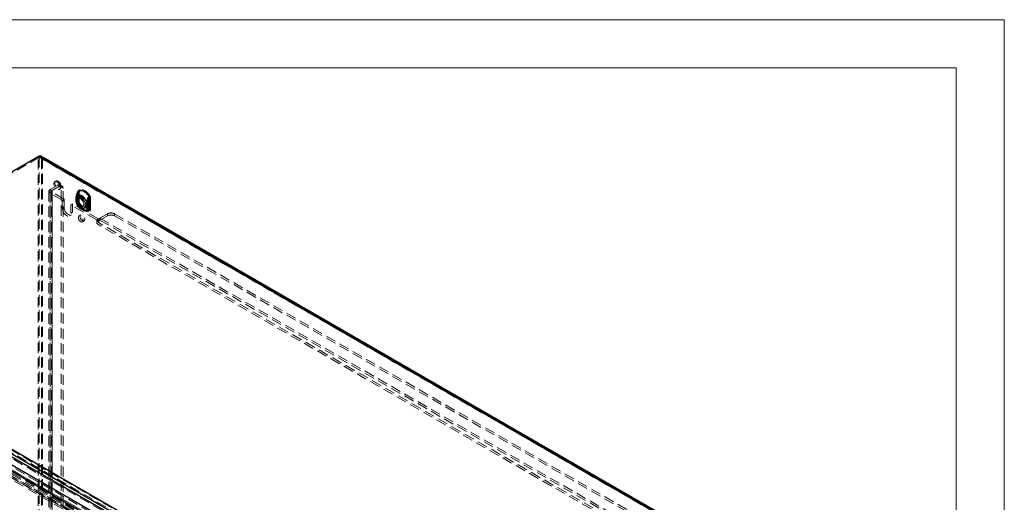
# Model space of a CAD drawing. Units: millimetres. Extents: x 0 to 420, y 0 to 297.
# Drawn here: x 297 to 420, y 237 to 297 of the extents above; entities that cross this region are included whole.
import ezdxf

# ---------------------------------------------------------------- set-up
doc = ezdxf.new("R2010")
doc.units = ezdxf.units.MM
doc.linetypes.add('HIDDEN', pattern=[1.905, 1.27, -0.635])

msp = doc.modelspace()

# ---------------------------------------------------------------- linework, layer by layer
at = {"color": 7, "linetype": 'Continuous', "lineweight": 18}
for p, q in [((0, 297), (420, 297)), ((420, 0), (420, 297)), ((6, 291), (414.015, 291)), ((414.015, 6), (414.015, 291))]:
    msp.add_line(p, q, dxfattribs=at)
at = {"color": 7, "linetype": 'Continuous', "lineweight": 25}
for p, q in [((299.81, 280.003), (266.488, 260.766)), ((299.81, 280.003), (387.921, 229.138)), ((388.108, 229.156), (300.061, 279.985)), ((266.399, 260.205), (354.157, 209.544)), ((266.488, 260.766), (354.598, 209.901)), ((265.485, 259.355), (308.468, 234.541)), ((266.941, 259.535), (308.781, 235.381)), ((308.124, 233.924), (265.123, 258.748))]:
    msp.add_line(p, q, dxfattribs=at)
at = {"color": 7, "linetype": 'HIDDEN', "lineweight": 18}
for p, q in [((299.81, 279.85), (266.488, 260.613)), ((299.671, 279.923), (299.804, 279.846)), ((299.671, 137.349), (299.671, 279.923)), ((299.804, 279.846), (299.804, 137.272)), ((299.81, 280.003), (299.81, 279.85)), ((387.921, 228.985), (299.81, 279.85)), ((388.014, 228.994), (299.967, 279.823)), ((300.069, 279.7), (300.202, 279.777)), ((300.069, 137.418), (300.069, 279.7)), ((300.069, 279.7), (387.921, 228.985)), ((300.202, 137.495), (300.202, 279.777)), ((300.202, 279.777), (388.06, 229.058)), ((302.102, 276.384), (301.174, 275.848)), ((302.323, 276.256), (301.395, 275.72)), ((301.865, 276.896), (301.732, 276.819)), ((302.323, 276.256), (302.102, 276.384)), ((302.295, 275.845), (302.427, 275.922)), ((302.635, 276.287), (302.414, 276.414)), ((302.544, 276.128), (302.765, 276.001)), ((302.544, 137.316), (302.544, 276.128)), ((302.765, 137.189), (302.765, 276.001)), ((301.009, 275.618), (301.009, 135.786)), ((301.174, 275.848), (301.174, 136.015)), ((301.395, 275.72), (301.174, 275.848)), ((301.395, 275.516), (301.174, 275.389)), ((301.174, 275.389), (301.174, 135.556)), ((302.676, 274.521), (301.174, 275.389)), ((301.322, 275.618), (301.322, 135.786)), ((301.395, 135.888), (301.395, 275.72)), ((302.897, 274.649), (301.395, 275.516)), ((301.395, 275.516), (301.395, 135.683)), ((304.368, 274.801), (304.367, 274.76)), ((304.367, 274.771), (304.367, 274.479)), ((304.426, 274.89), (304.426, 274.864)), ((304.426, 274.864), (304.426, 274.572)), ((304.44, 274.669), (304.428, 274.705)), ((304.555, 274.798), (304.555, 274.771)), ((304.555, 274.771), (304.555, 274.479)), ((304.569, 274.82), (304.569, 274.794)), ((304.569, 274.794), (304.569, 274.502)), ((304.573, 274.746), (304.57, 274.774)), ((304.595, 275.026), (304.571, 274.942)), ((304.573, 274.454), (304.573, 274.746)), ((304.603, 275.566), (304.593, 275.442)), ((304.593, 275.442), (304.593, 274.244)), ((304.594, 274.235), (304.594, 275.432)), ((304.597, 274.239), (304.597, 275.437)), ((304.826, 274.778), (304.693, 274.702)), ((304.736, 275.643), (304.726, 275.519)), ((304.726, 275.519), (304.726, 274.321)), ((304.737, 275.363), (304.771, 275.481)), ((304.737, 274.165), (304.737, 275.363)), ((304.784, 274.239), (304.784, 275.437)), ((305.957, 274.797), (305.926, 274.677)), ((306.063, 274.593), (306.053, 274.729)), ((306.196, 274.67), (306.185, 274.806)), ((302.897, 274.649), (302.676, 274.521)), ((302.676, 274.521), (302.676, 273.5)), ((302.897, 273.628), (302.676, 273.5)), ((302.897, 274.649), (302.897, 273.628)), ((303.958, 274.036), (303.737, 273.909)), ((303.737, 272.888), (303.737, 273.909)), ((306.963, 272.046), (303.737, 273.909)), ((307.184, 272.174), (303.958, 274.036)), ((303.958, 273.016), (303.958, 274.036)), ((304.426, 274.572), (304.426, 274.546)), ((304.428, 274.356), (304.44, 274.377)), ((304.44, 274.377), (304.44, 274.669)), ((304.569, 274.502), (304.569, 274.476)), ((304.57, 274.429), (304.573, 274.454)), ((304.726, 274.321), (304.736, 274.185)), ((304.771, 274.083), (304.737, 274.165)), ((304.837, 273.97), (304.833, 273.976)), ((305.133, 273.542), (305.419, 273.376)), ((305.256, 273.728), (305.388, 273.804)), ((305.509, 274.052), (305.522, 274.074)), ((305.509, 274.052), (305.509, 273.761)), ((305.509, 273.761), (305.522, 273.725)), ((305.641, 274.129), (305.644, 274.154)), ((305.641, 274.129), (305.641, 273.837)), ((305.641, 273.837), (305.644, 273.809)), ((305.725, 274.127), (305.726, 274.153)), ((305.725, 273.835), (305.725, 274.127)), ((305.726, 273.809), (305.725, 273.835)), ((305.846, 274.044), (305.846, 274.07)), ((305.846, 273.752), (305.846, 274.044)), ((305.846, 273.726), (305.846, 273.752)), ((305.926, 274.677), (305.926, 273.479)), ((305.926, 273.479), (305.957, 273.398)), ((306.046, 274.594), (306.046, 273.396)), ((306.063, 273.396), (306.063, 274.593)), ((306.185, 273.348), (306.196, 273.472)), ((306.196, 273.472), (306.196, 274.67)), ((303.582, 272.545), (303.803, 272.672)), ((303.958, 273.016), (303.737, 272.888)), ((304.983, 272.669), (304.762, 272.542)), ((305.039, 273.379), (305.325, 273.214)), ((306.053, 273.272), (306.063, 273.396)), ((307.361, 272.276), (308.289, 272.812)), ((307.361, 272.021), (308.289, 272.557)), ((307.361, 272.276), (377.188, 231.966)), ((307.361, 272.021), (307.361, 272.276)), ((308.289, 272.812), (308.289, 272.557)), ((309.173, 272.812), (378.116, 233.012)), ((309.173, 272.557), (309.173, 272.812)), ((309.173, 272.557), (378.116, 232.757)), ((305.187, 271.806), (305.408, 271.933)), ((307.184, 272.174), (306.963, 272.046)), ((306.963, 272.046), (306.963, 271.587)), ((376.79, 231.277), (306.963, 271.587)), ((307.184, 272.126), (307.184, 272.174)), ((307.184, 271.715), (307.184, 272.126)), ((377.011, 231.404), (307.184, 271.715)), ((307.361, 272.021), (377.188, 231.711)), ((266.488, 260.613), (354.598, 209.748)), ((354.289, 209.62), (266.531, 260.282)), ((308.301, 234.026), (265.3, 258.85)), ((265.485, 259.151), (308.468, 234.337)), ((266.941, 259.331), (308.781, 235.177)), ((267.024, 256.643), (351.41, 207.929)), ((267.09, 256.814), (351.476, 208.099)), ((351.6, 208.038), (267.733, 256.453)), ((267.799, 256.624), (351.666, 208.209)), ((351.655, 208.07), (267.851, 256.449)), ((351.678, 208.234), (267.874, 256.613)), ((351.963, 208.28), (268.36, 256.544)), ((268.383, 256.708), (351.986, 208.444)), ((352.08, 208.589), (268.476, 256.852)), ((352.212, 208.665), (268.608, 256.929))]:
    msp.add_line(p, q, dxfattribs=at)
at = {"color": 7, "linetype": 'Continuous', "lineweight": 25, "flags": 128}
msp.add_lwpolyline([(300.061, 279.985), (299.943, 280.02), (299.81, 280.003)], dxfattribs=at)
at = {"color": 7, "linetype": 'HIDDEN', "lineweight": 18, "flags": 128}
for points in [[(300.202, 279.777), (300.15, 279.901), (300.061, 279.985), (300.061, 279.985)], [(302.013, 276.792), (302.126, 276.708), (302.229, 276.595), (302.314, 276.46), (302.375, 276.314), (302.407, 276.17), (302.407, 276.04), (302.375, 275.933), (302.314, 275.858), (302.229, 275.822), (302.126, 275.827), (302.013, 275.873), (301.901, 275.956), (301.798, 276.07), (301.713, 276.205), (301.652, 276.35), (301.62, 276.494), (301.62, 276.625), (301.652, 276.732), (301.713, 276.807), (301.798, 276.843), (301.901, 276.838), (302.013, 276.792)], [(302.146, 276.868), (302.258, 276.785), (302.361, 276.671), (302.447, 276.536), (302.508, 276.391), (302.54, 276.247), (302.54, 276.116), (302.508, 276.009), (302.447, 275.935), (302.361, 275.898), (302.258, 275.903), (302.146, 275.95), (302.034, 276.033), (301.931, 276.147), (301.845, 276.282), (301.784, 276.427), (301.752, 276.571), (301.752, 276.702), (301.784, 276.809), (301.845, 276.883), (301.931, 276.919), (302.034, 276.914), (302.146, 276.868)], [(304.426, 274.864), (304.399, 274.842), (304.38, 274.817), (304.37, 274.791), (304.367, 274.765), (304.374, 274.738), (304.388, 274.713), (304.411, 274.69), (304.44, 274.669)], [(304.426, 274.89), (304.392, 274.947), (304.392, 274.995), (304.402, 275.01), (304.402, 275.01)], [(304.402, 275.01), (304.529, 275.343), (304.616, 275.534)], [(305.676, 274.275), (305.595, 274.482), (305.485, 274.681), (305.35, 274.861), (305.199, 275.011), (305.039, 275.125), (304.879, 275.196), (304.728, 275.22), (304.594, 275.195), (304.483, 275.124), (304.402, 275.01)], [(304.44, 274.669), (304.471, 274.797), (304.532, 274.895), (304.618, 274.957), (304.724, 274.981), (304.846, 274.964), (304.974, 274.907), (305.103, 274.815), (305.225, 274.692), (305.331, 274.545), (305.417, 274.383), (305.478, 274.216), (305.509, 274.052)], [(304.572, 274.94), (304.568, 274.929), (304.555, 274.78)], [(304.569, 274.794), (304.563, 274.789), (304.558, 274.783), (304.555, 274.776), (304.555, 274.77), (304.556, 274.763), (304.56, 274.757), (304.566, 274.751), (304.573, 274.746)], [(304.573, 274.746), (304.604, 274.873), (304.664, 274.971), (304.75, 275.034), (304.857, 275.057), (304.978, 275.04), (305.107, 274.984), (305.236, 274.892), (305.357, 274.768), (305.464, 274.622), (305.55, 274.46), (305.61, 274.292), (305.641, 274.129)], [(304.974, 274.674), (305.087, 274.591), (305.19, 274.477), (305.275, 274.342), (305.336, 274.197), (305.368, 274.053), (305.368, 273.922), (305.336, 273.815), (305.275, 273.74), (305.19, 273.704), (305.087, 273.709), (304.974, 273.755), (304.862, 273.839), (304.759, 273.953), (304.674, 274.088), (304.613, 274.233), (304.581, 274.377), (304.581, 274.507), (304.613, 274.614), (304.674, 274.689), (304.759, 274.725), (304.862, 274.72), (304.974, 274.674)], [(304.582, 274.972), (304.695, 275.287), (304.775, 275.473)], [(305.684, 274.335), (305.614, 274.515), (305.518, 274.687), (305.402, 274.842), (305.271, 274.973), (305.133, 275.071), (304.995, 275.132), (304.864, 275.153), (304.748, 275.132), (304.652, 275.07), (304.582, 274.972)], [(304.593, 275.442), (304.594, 275.441), (304.596, 275.44), (304.596, 275.439), (304.597, 275.437), (304.597, 275.436), (304.596, 275.435), (304.595, 275.433), (304.594, 275.432)], [(304.606, 275.556), (304.6, 275.556), (304.596, 275.556), (304.594, 275.554), (304.594, 275.552), (304.597, 275.549), (304.601, 275.545), (304.608, 275.54), (304.616, 275.534)], [(304.606, 275.556), (304.646, 275.686), (304.655, 275.698), (304.678, 275.713)], [(305.98, 274.969), (305.837, 275.173), (305.677, 275.355), (305.505, 275.509), (305.328, 275.63), (305.151, 275.713), (304.98, 275.757), (304.82, 275.76), (304.676, 275.722)], [(304.678, 275.713), (304.82, 275.751), (304.979, 275.748), (305.149, 275.704), (305.325, 275.621), (305.501, 275.501), (305.672, 275.348), (305.831, 275.167), (305.973, 274.965)], [(304.709, 274.521), (304.725, 274.641), (304.772, 274.733), (304.847, 274.789), (304.942, 274.805), (305.05, 274.779), (305.164, 274.713), (305.272, 274.614), (305.368, 274.488), (305.442, 274.346), (305.489, 274.2), (305.505, 274.062), (305.489, 273.942), (305.442, 273.85), (305.368, 273.794), (305.272, 273.778), (305.164, 273.804), (305.05, 273.869), (304.942, 273.969), (304.847, 274.095), (304.772, 274.236), (304.725, 274.382), (304.709, 274.521)], [(304.726, 275.519), (304.749, 275.502), (304.767, 275.483), (304.779, 275.463), (304.784, 275.442), (304.782, 275.421), (304.774, 275.4), (304.758, 275.38), (304.737, 275.363)], [(304.803, 275.58), (304.795, 275.555), (304.766, 275.481)], [(304.771, 275.481), (304.769, 275.482), (304.767, 275.481), (304.766, 275.481), (304.767, 275.48), (304.767, 275.479), (304.769, 275.477), (304.772, 275.475), (304.775, 275.473)], [(304.785, 275.436), (304.785, 275.476), (304.792, 275.523)], [(306.113, 275.046), (305.969, 275.25), (305.809, 275.432), (305.638, 275.585), (305.461, 275.706), (305.284, 275.79), (305.112, 275.834), (304.952, 275.837), (304.809, 275.798)], [(304.833, 275.65), (304.962, 275.684), (305.106, 275.682), (305.26, 275.642), (305.419, 275.567), (305.578, 275.458), (305.732, 275.32), (305.876, 275.157), (306.005, 274.973)], [(305.855, 274.819), (305.783, 274.638), (305.676, 274.275)], [(305.884, 274.833), (305.805, 274.664), (305.684, 274.335)], [(306.005, 274.973), (306.013, 274.96), (306.015, 274.949), (306.014, 274.935), (305.992, 274.888), (305.957, 274.797)], [(302.676, 273.5), (302.694, 273.331), (302.747, 273.153), (302.832, 272.978), (302.942, 272.817), (303.069, 272.682), (303.207, 272.582), (303.344, 272.523), (303.472, 272.511), (303.582, 272.545), (303.666, 272.623), (303.719, 272.74), (303.737, 272.888)], [(302.897, 273.628), (302.915, 273.459), (302.968, 273.281), (303.053, 273.105), (303.163, 272.945), (303.29, 272.81), (303.428, 272.709), (303.565, 272.651), (303.693, 272.638), (303.803, 272.672), (303.887, 272.75), (303.94, 272.868), (303.958, 273.016)], [(304.44, 274.377), (304.411, 274.398), (304.388, 274.421), (304.374, 274.446), (304.367, 274.473), (304.37, 274.5), (304.38, 274.526), (304.399, 274.55), (304.426, 274.572)], [(304.367, 274.49), (304.367, 274.46), (304.368, 274.451)], [(304.402, 274.23), (304.402, 274.23), (304.393, 274.252), (304.392, 274.276), (304.395, 274.294), (304.428, 274.356)], [(304.402, 274.23), (304.483, 274.022), (304.594, 273.823), (304.728, 273.644), (304.879, 273.493), (305.039, 273.379), (305.199, 273.308), (305.35, 273.285), (305.485, 273.309), (305.595, 273.38), (305.676, 273.494)], [(304.616, 273.912), (304.536, 274.005), (304.402, 274.23)], [(305.509, 273.761), (305.478, 273.633), (305.417, 273.535), (305.331, 273.473), (305.225, 273.449), (305.103, 273.466), (304.974, 273.522), (304.846, 273.615), (304.724, 273.738), (304.618, 273.884), (304.532, 274.046), (304.471, 274.214), (304.44, 274.377)], [(304.573, 274.454), (304.566, 274.459), (304.56, 274.465), (304.556, 274.471), (304.555, 274.478), (304.555, 274.484), (304.558, 274.491), (304.563, 274.497), (304.569, 274.502)], [(304.555, 274.479), (304.555, 274.461), (304.555, 274.453)], [(305.641, 273.837), (305.61, 273.709), (305.55, 273.612), (305.464, 273.549), (305.357, 273.526), (305.236, 273.542), (305.107, 273.599), (304.978, 273.691), (304.857, 273.814), (304.75, 273.961), (304.664, 274.123), (304.604, 274.29), (304.573, 274.454)], [(304.582, 274.277), (304.652, 274.098), (304.748, 273.926), (304.864, 273.77), (304.995, 273.64), (305.133, 273.541), (305.271, 273.48), (305.402, 273.46), (305.518, 273.481), (305.614, 273.542), (305.684, 273.641)], [(304.775, 274.007), (304.701, 274.088), (304.582, 274.277)], [(304.603, 274.108), (304.605, 274.108), (304.606, 274.107), (304.606, 274.106), (304.607, 274.106), (304.607, 274.105), (304.607, 274.104), (304.606, 274.103), (304.606, 274.102)], [(304.676, 273.869), (304.677, 273.869), (304.677, 273.869), (304.677, 273.87), (304.678, 273.87), (304.678, 273.87), (304.678, 273.87), (304.678, 273.87), (304.678, 273.87)], [(304.676, 273.869), (304.82, 273.665), (304.98, 273.483), (305.151, 273.329), (305.328, 273.208), (305.505, 273.124), (305.677, 273.08), (305.837, 273.078), (305.98, 273.116)], [(305.973, 273.122), (305.831, 273.084), (305.672, 273.087), (305.501, 273.131), (305.325, 273.214), (305.149, 273.334), (304.979, 273.487), (304.82, 273.667), (304.678, 273.87)], [(304.726, 274.321), (304.749, 274.305), (304.767, 274.286), (304.779, 274.266), (304.784, 274.244), (304.782, 274.223), (304.774, 274.202), (304.758, 274.183), (304.737, 274.165)], [(304.736, 274.185), (304.756, 274.176), (304.772, 274.166), (304.783, 274.154), (304.79, 274.141), (304.793, 274.127), (304.79, 274.112), (304.783, 274.097), (304.771, 274.083)], [(304.795, 274.114), (304.788, 274.167), (304.787, 274.238)], [(304.809, 273.945), (304.817, 273.952), (304.824, 273.957), (304.83, 273.962), (304.834, 273.965), (304.836, 273.968), (304.837, 273.97), (304.836, 273.97), (304.833, 273.97)], [(304.809, 273.945), (304.952, 273.741), (305.112, 273.559), (305.284, 273.405), (305.461, 273.285), (305.638, 273.201), (305.809, 273.157), (305.969, 273.154), (306.113, 273.192)], [(306.005, 273.293), (305.876, 273.259), (305.732, 273.261), (305.578, 273.301), (305.419, 273.376), (305.26, 273.485), (305.106, 273.623), (304.962, 273.786), (304.833, 273.97)], [(305.676, 273.494), (305.778, 273.293), (305.855, 273.197)], [(305.684, 273.641), (305.799, 273.458), (305.884, 273.367)], [(304.674, 272.347), (304.69, 272.225), (304.737, 272.098), (304.81, 271.978), (304.901, 271.88), (304.999, 271.814), (305.095, 271.786), (305.178, 271.801), (305.239, 271.856), (305.271, 271.946), (305.271, 272.06), (305.239, 272.186), (305.178, 272.312), (305.095, 272.422), (304.999, 272.505), (304.901, 272.553), (304.81, 272.559), (304.737, 272.524), (304.69, 272.451), (304.674, 272.347)], [(304.895, 272.475), (304.911, 272.353), (304.958, 272.225), (305.031, 272.106), (305.122, 272.008), (305.22, 271.941), (305.316, 271.914), (305.399, 271.929), (305.46, 271.984), (305.492, 272.073), (305.492, 272.187), (305.46, 272.314), (305.399, 272.439), (305.316, 272.549), (305.22, 272.633), (305.122, 272.68), (305.031, 272.687), (304.958, 272.651), (304.911, 272.578), (304.895, 272.475)], [(305.957, 273.398), (305.981, 273.357), (305.998, 273.334), (306.009, 273.32), (306.015, 273.305), (306.014, 273.299), (306.008, 273.295), (306.005, 273.293)], [(306.038, 273.275), (306.005, 273.148), (305.995, 273.137), (305.973, 273.122)]]:
    msp.add_lwpolyline(points, dxfattribs=at)
at = {"color": 7, "linetype": 'HIDDEN', "lineweight": 18}
for centre, radius, start, end in [((299.787, 279.306), 0.627, 48.60704, 100.63175), ((299.749, 279.433), 0.417, 39.89191, 82.47211), ((299.85, 279.62), 0.233, 20.07223, 99.92489), ((302.274, 276.172), 0.273, 350.78596, 129.20329), ((302.495, 276.044), 0.273, 350.78596, 129.20329), ((301.261, 275.618), 0.246, 110.78342, 249.21658), ((301.433, 275.618), 0.109, 110.78342, 249.21658), ((305.054, 274.808), 0.687, 164.97495, 182.38292), ((304.472, 274.798), 0.103, 116.81747, 244.83105), ((307.636, 274.135), 3.356, 154.98195, 165.2898), ((304.929, 274.902), 0.538, 168.36737, 201.43757), ((306.921, 274.415), 2.54, 156.38203, 169.21369), ((304.581, 274.797), 0.0257, 116.81747, 244.83105), ((304.792, 274.878), 0.23, 155.95198, 194.50137), ((305.006, 274.847), 0.442, 163.61793, 189.44963), ((307.065, 274.345), 2.54, 156.38203, 169.21369), ((304.078, 275.792), 0.568, 335.30892, 343.34639), ((305.304, 275.427), 0.71, 169.53423, 179.57967), ((307.584, 274.155), 3.114, 154.80361, 163.75824), ((304.778, 275.579), 0.176, 125.68338, 184.26643), ((304.6, 275.56), 0.00705, 325.26257, 59.3046), ((304.132, 275.8), 0.553, 331.28197, 350.94749), ((304.663, 275.715), 0.0145, 350.40198, 28.42906), ((304.911, 275.656), 0.176, 125.74834, 184.20147), ((304.678, 275.546), 0.113, 325.26257, 59.3046), ((305.115, 275.45), 0.346, 144.65407, 174.72747), ((304.242, 275.745), 0.599, 332.96098, 350.83522), ((304.977, 275.511), 0.19, 161.01522, 174.80673), ((304.605, 275.688), 0.231, 350.40198, 28.42906), ((306.124, 274.721), 0.286, 121.82799, 160.08434), ((306.827, 276.567), 2.001, 240.92953, 246.77921), ((306.168, 274.71), 0.309, 121.70238, 156.5942), ((306.273, 275.532), 0.8, 240.92953, 246.77921), ((306.054, 274.393), 0.311, 62.80519, 114.30715), ((306.085, 274.447), 0.373, 74.47253, 110.13889), ((305.9, 275.081), 0.138, 302.28876, 305.64946), ((305.585, 274.73), 0.454, 359.8264, 31.07544), ((305.5, 274.693), 0.554, 3.81499, 29.93429), ((304.824, 276.842), 2.21, 302.28876, 305.64946), ((306.046, 274.707), 0.0233, 74.47253, 110.13889), ((305.139, 274.61), 0.908, 359.00062, 7.55164), ((305.631, 274.769), 0.556, 3.85776, 29.89152), ((305.065, 274.444), 0.698, 177.83953, 196.28891), ((304.476, 274.452), 0.107, 117.97876, 243.62876), ((304.903, 274.351), 0.515, 157.82066, 193.68155), ((305.771, 274.593), 1.416, 194.02391, 236.57429), ((305.034, 274.673), 0.621, 191.79612, 224.88433), ((305.118, 274.45), 0.564, 177.94929, 198.36631), ((304.582, 274.453), 0.0267, 117.97876, 243.62876), ((304.987, 274.403), 0.424, 169.99819, 197.24682), ((304.822, 274.372), 0.258, 167.3217, 201.67694), ((305.177, 274.603), 0.621, 191.79612, 224.88433), ((305.8, 274.614), 1.263, 194.19001, 229.17297), ((304.591, 274.239), 0.00605, 4.41432, 66.90582), ((305.495, 274.248), 0.902, 180.84125, 189.31664), ((304.868, 274.022), 0.274, 163.06364, 203.53767), ((305.156, 274.145), 0.554, 183.8152, 209.93408), ((305.126, 274.137), 0.522, 183.83299, 210.70903), ((304.693, 273.959), 0.0898, 210.96032, 259.78148), ((305.29, 274.222), 0.556, 183.85794, 209.89134), ((304.876, 274.051), 0.11, 163.06364, 203.53767), ((310.389, 277.112), 6.383, 208.33797, 209.49338), ((304.844, 274.05), 0.0812, 212.50537, 262.46678), ((305.137, 274.139), 0.345, 180.86057, 208.18853), ((306.267, 274.795), 1.652, 209.96299, 238.12787), ((305.686, 274.398), 0.389, 242.80519, 294.30715), ((305.686, 274.106), 0.389, 242.80519, 294.30715), ((302.282, 276.725), 4.186, 320.7011, 324.16943), ((305.688, 274.434), 0.397, 245.1835, 293.44114), ((305.683, 274.08), 0.389, 245.51805, 294.77236), ((306.181, 273.999), 0.714, 202.53784, 224.99077), ((305.685, 274.215), 0.0971, 242.80519, 294.30715), ((305.685, 273.923), 0.0971, 242.80519, 294.30715), ((310.294, 273.241), 4.738, 166.6436, 168.89034), ((305.686, 274.244), 0.0992, 245.1835, 293.44114), ((306.49, 273.919), 0.852, 187.4043, 199.00692), ((305.685, 273.897), 0.0973, 245.51805, 294.77236), ((309.971, 277.668), 5.473, 218.31342, 221.09955), ((305.291, 273.955), 0.6, 309.89112, 337.61138), ((303.094, 273.647), 2.679, 10.88291, 14.88797), ((305.102, 273.875), 0.627, 338.11087, 353.96662), ((307.743, 273.682), 2.072, 151.31454, 166.86661), ((306.384, 273.983), 0.681, 194.77143, 227.7071), ((307.864, 273.599), 2.072, 151.31454, 166.86661), ((306.504, 273.9), 0.681, 194.77143, 227.7071), ((306.054, 273.196), 0.311, 62.80519, 114.30715), ((306.054, 274.576), 0.0194, 62.80519, 114.30715), ((305.822, 273.533), 0.337, 275.73119, 310.03312), ((306.077, 273.415), 0.311, 224.52761, 250.5688), ((305.87, 273.501), 0.135, 275.73119, 310.03312), ((306.126, 273.63), 0.357, 227.33306, 250.23923), ((306.018, 273.127), 0.278, 52.84084, 102.58155), ((305.968, 273.11), 0.0136, 26.95287, 66.67531), ((305.878, 273.259), 0.176, 305.68419, 4.26562), ((305.919, 273.094), 0.217, 26.95287, 66.67531), ((305.357, 273.379), 0.689, 351.29062, 1.42422), ((306.042, 273.258), 0.0174, 52.84084, 102.58155), ((306.054, 273.378), 0.0194, 62.80519, 114.30715), ((306.01, 273.335), 0.176, 305.74982, 4.19999), ((307.726, 271.667), 0.71, 120.90358, 139.69266), ((308.731, 271.959), 0.961, 62.60967, 117.39033), ((308.731, 271.704), 0.961, 62.60967, 117.39033), ((307.833, 271.545), 0.871, 138.17129, 177.24578), ((307.568, 271.697), 0.384, 122.60548, 177.39452)]:
    msp.add_arc(centre, radius, start, end, dxfattribs=at)

doc.saveas('drawing.dxf')
